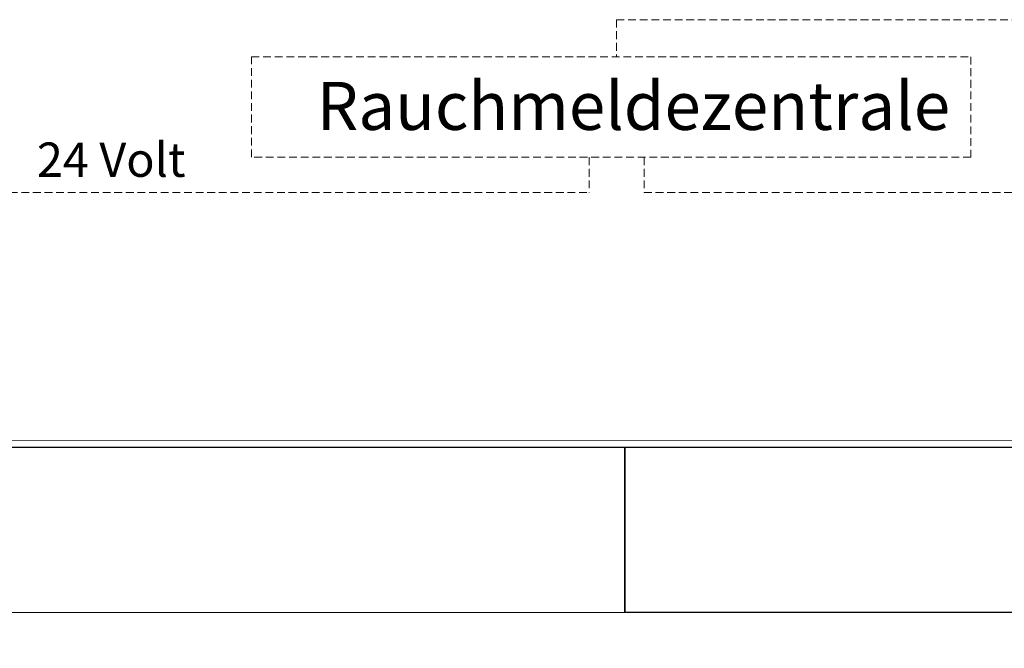
# Model space of a CAD drawing. Units: millimetres. Extents: x 288 to 7338, y 168 to 8078.
# Drawn here: x 2510 to 3227, y 5807 to 6264 of the extents above; entities that cross this region are included whole.
import ezdxf

# ---------------------------------------------------------------- set-up
doc = ezdxf.new("R2010")
doc.units = ezdxf.units.MM
doc.linetypes.add('AI-Linetype-40', pattern=[8.466667, 5.644444, -2.822222])
for name, color, linetype, lineweight in [('11_Kontur_1', 7, 'Continuous', 25), ('12_Kontur_2', 8, 'Continuous', 13), ('4_Text_1', 7, 'Continuous', 25), ('Kabel U72 2x4x0.5', 140, 'AI-Linetype-40', 18)]:
    doc.layers.add(name, color=color, linetype=linetype, lineweight=lineweight)
doc.styles.add('Beschriftung Frank', font='FranklinITCPro-Light.ttf', dxfattribs={"height": 45})

msp = doc.modelspace()

# ---------------------------------------------------------------- linework, layer by layer
at = {"layer": '11_Kontur_1'}
for points in [[(2950.53, 5832.89), (2950.53, 5952.85), (1955.53, 5952.82), (1955.53, 5832.81), (2950.53, 5832.84), (2950.53, 5952.85)], [(4135.54, 5832.87), (4135.54, 5952.89), (2950.53, 5952.85), (2950.53, 5832.89), (4135.54, 5832.87)], [(4135.54, 5652.86), (1955.54, 5652.79), (1955.53, 5832.81), (4135.54, 5832.87), (4135.54, 5652.86)]]:
    msp.add_lwpolyline(points, dxfattribs=at)
at = {"layer": '12_Kontur_2'}
msp.add_lwpolyline([(1950.57, 4442.82), (1950.53, 5957.82), (4140.54, 5957.89), (4140.57, 4442.82)], dxfattribs=at)
at = {"layer": 'Kabel U72 2x4x0.5'}
for points in [[(2944.42, 6264.43), (2944.42, 6237.49)], [(2944.42, 6264.43), (4271.79, 6264.43)], [(2924.42, 6164.23), (2924.42, 6138.61)], [(2964.42, 6164.23), (2964.42, 6138.61)], [(1867.31, 5632.48), (1867.31, 6138.61), (2924.42, 6138.61)], [(2964.42, 6138.61), (4235.54, 6138.61), (4235.54, 5694.9), (4090.74, 5694.91)]]:
    msp.add_lwpolyline(points, dxfattribs=at)
msp.add_lwpolyline([(3202.57, 6237.49), (3202.57, 6164.23), (2678.47, 6164.23), (2678.47, 6237.49)], close=True, dxfattribs=at)

# ---------------------------------------------------------------- texts
at = {"layer": '4_Text_1', "style": 'Beschriftung Frank'}
for s, insert, char_height, attachment_point in [('Rauchmeldezentrale', (3187.43, 6219.18), 35, 3), ('24 Volt ', (2522.09, 6174.99), 25, 1)]:
    msp.add_mtext_dynamic_manual_height_columns(s, width=650.3431, gutter_width=225, heights=[0], dxfattribs=dict(at, insert=insert, char_height=char_height, attachment_point=attachment_point))

doc.saveas('drawing.dxf')
